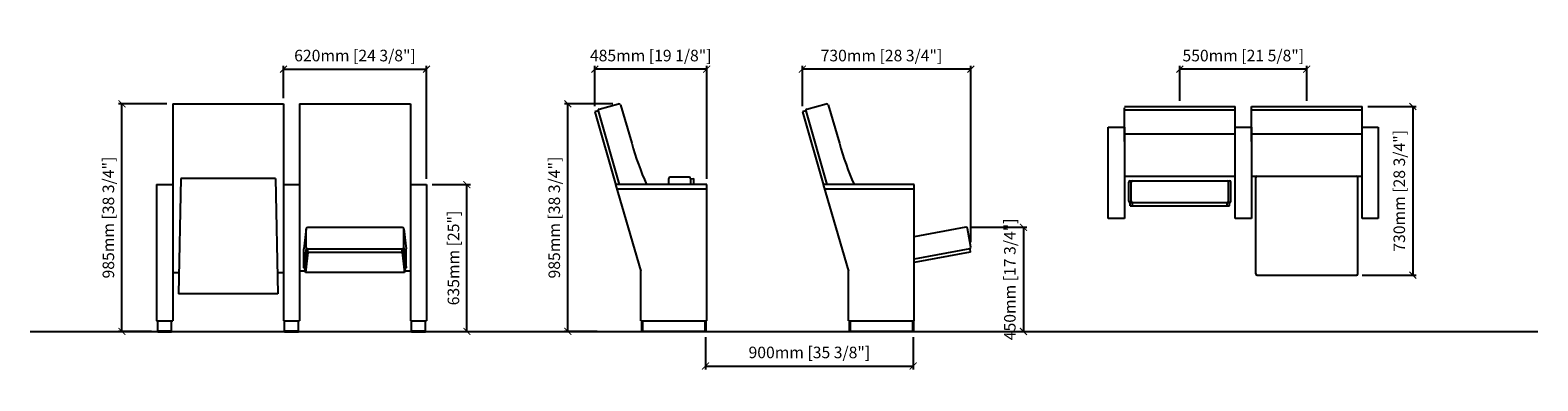
# Model space of a CAD drawing. Units: inches. Extents: x 0 to 6534, y -47 to 1470.
import ezdxf

# ---------------------------------------------------------------- set-up
doc = ezdxf.new("R2010")
doc.units = ezdxf.units.IN
doc.header["$MEASUREMENT"] = 0
doc.layers.add('Butaca - Seat', color=7, linetype='Continuous', true_color=0x246098)
doc.layers.add('Cotas - Measure', color=7, linetype='Continuous')
doc.layers.add('Suelo - Floor', color=7, linetype='Continuous')
doc.styles.add('Arial Narrow', font='ARIALN.TTF')
doc.dimstyles.new('cotas planos', dxfattribs={"dimtxt": 50, "dimasz": 30, "dimexe": 15, "dimexo": 25, "dimgap": 20, "dimtad": 1, "dimdec": 0, "dimtxsty": 'Arial Narrow', "dimblk": 'ARCHTICK', "dimcen": 2.5, "dimclrd": 256, "dimclre": 256, "dimclrt": 256, "dimadec": 0, "dimazin": 0, "dimtfac": 1, "dimtdec": 0, "dimtmove": 0, "dimatfit": 2, "dimldrblk": 'ARCHTICK', "dimfxl": 1, "dimarcsym": 0})

# ---------------------------------------------------------------- blocks, each defined once
blk = doc.blocks.new('_ArchTick')
at = {"color": 0, "linetype": 'ByBlock', "const_width": 0.15}
blk.add_lwpolyline([(-0.5, -0.5), (0.5, 0.5)], dxfattribs=at)
blk = doc.blocks.new('*D18')
at = {"layer": 'Cotas - Measure', "lineweight": -2, "transparency": 16777216}
for p, q in [((1742.9, 801.7), (1907.9, 801.7)), ((1892.9, 166.7), (1892.9, 801.7)), ((1707.9, 166.7), (1907.9, 166.7))]:
    blk.add_line(p, q, dxfattribs=at)
at = {"layer": 'Defpoints', "color": 0, "transparency": 16777216}
for p in [(1717.9, 801.7), (1892.9, 801.7), (1682.9, 166.7)]:
    blk.add_point(p, dxfattribs=at)
at = {"layer": 'Cotas - Measure', "lineweight": -2, "transparency": 16777216, "xscale": 30, "yscale": 30, "zscale": 30}
for p, rotation in [((1892.9, 801.7), 90), ((1892.9, 166.7), 270)]:
    blk.add_blockref('_ArchTick', p, dxfattribs=dict(at, rotation=rotation))
at = {"layer": 'Cotas - Measure', "transparency": 16777216, "insert": (1840.9, 484.2), "char_height": 50, "attachment_point": 5, "rotation": 90, "style": 'Arial Narrow'}
blk.add_mtext('635mm [25"]', dxfattribs=at)
blk = doc.blocks.new('*D19')
at = {"layer": 'Cotas - Measure', "lineweight": -2, "transparency": 16777216}
for p, q in [((2447.1, 1141.7), (2447.1, 1316.6)), ((2932.1, 826.7), (2932.1, 1316.6)), ((2932.1, 1301.6), (2447.1, 1301.6))]:
    blk.add_line(p, q, dxfattribs=at)
at = {"layer": 'Defpoints', "color": 0, "transparency": 16777216}
for p in [(2447.1, 1301.6), (2447.1, 1116.7), (2932.1, 801.7)]:
    blk.add_point(p, dxfattribs=at)
at = {"layer": 'Cotas - Measure', "lineweight": -2, "transparency": 16777216, "xscale": 30, "yscale": 30, "zscale": 30, "rotation": 180}
blk.add_blockref('_ArchTick', (2447.1, 1301.6), dxfattribs=at)
at = {"layer": 'Cotas - Measure', "lineweight": -2, "transparency": 16777216, "xscale": 30, "yscale": 30, "zscale": 30}
blk.add_blockref('_ArchTick', (2932.1, 1301.6), dxfattribs=at)
at = {"layer": 'Cotas - Measure', "transparency": 16777216, "insert": (2689.6, 1354), "char_height": 50, "attachment_point": 5, "style": 'Arial Narrow'}
blk.add_mtext('485mm [19 1/8"]', dxfattribs=at)
blk = doc.blocks.new('*D13')
at = {"layer": 'Cotas - Measure', "lineweight": -2, "transparency": 16777216}
for p, q in [((592.9, 1151.7), (382.9, 1151.7)), ((397.9, 166.7), (397.9, 1151.7)), ((525.4, 166.7), (382.9, 166.7))]:
    blk.add_line(p, q, dxfattribs=at)
at = {"layer": 'Defpoints', "color": 0, "transparency": 16777216}
for p in [(397.9, 1151.7), (617.9, 1151.7), (550.4, 166.7)]:
    blk.add_point(p, dxfattribs=at)
at = {"layer": 'Cotas - Measure', "lineweight": -2, "transparency": 16777216, "xscale": 30, "yscale": 30, "zscale": 30}
for p, rotation in [((397.9, 1151.7), 90), ((397.9, 166.7), 270)]:
    blk.add_blockref('_ArchTick', p, dxfattribs=dict(at, rotation=rotation))
at = {"layer": 'Cotas - Measure', "transparency": 16777216, "insert": (345.5, 659.2), "char_height": 50, "attachment_point": 5, "rotation": 90, "style": 'Arial Narrow'}
blk.add_mtext('985mm [38 3/4"]', dxfattribs=at)
blk = doc.blocks.new('*D20')
at = {"layer": 'Cotas - Measure', "lineweight": -2, "transparency": 16777216}
for p, q in [((1097.9, 1176.6), (1097.9, 1316.6)), ((1717.9, 826.7), (1717.9, 1316.6)), ((1097.9, 1301.6), (1717.9, 1301.6))]:
    blk.add_line(p, q, dxfattribs=at)
at = {"layer": 'Defpoints', "color": 0, "transparency": 16777216}
for p in [(1717.9, 1301.6), (1097.9, 1151.6), (1717.9, 801.7)]:
    blk.add_point(p, dxfattribs=at)
at = {"layer": 'Cotas - Measure', "lineweight": -2, "transparency": 16777216, "xscale": 30, "yscale": 30, "zscale": 30, "rotation": 180}
blk.add_blockref('_ArchTick', (1097.9, 1301.6), dxfattribs=at)
at = {"layer": 'Cotas - Measure', "lineweight": -2, "transparency": 16777216, "xscale": 30, "yscale": 30, "zscale": 30}
blk.add_blockref('_ArchTick', (1717.9, 1301.6), dxfattribs=at)
at = {"layer": 'Cotas - Measure', "transparency": 16777216, "insert": (1407.9, 1354), "char_height": 50, "attachment_point": 5, "style": 'Arial Narrow'}
blk.add_mtext('620mm [24 3/8"]', dxfattribs=at)
blk = doc.blocks.new('*D14')
at = {"layer": 'Cotas - Measure', "lineweight": -2, "transparency": 16777216}
for p, q in [((4079.9, 617.1), (4319.9, 617.1)), ((4304.9, 617.1), (4304.9, 166.6)), ((4079.9, 166.6), (4319.9, 166.6))]:
    blk.add_line(p, q, dxfattribs=at)
at = {"layer": 'Defpoints', "color": 0, "transparency": 16777216}
for p in [(4054.9, 617.1), (4054.9, 166.6), (4304.9, 166.6)]:
    blk.add_point(p, dxfattribs=at)
at = {"layer": 'Cotas - Measure', "lineweight": -2, "transparency": 16777216, "xscale": 30, "yscale": 30, "zscale": 30}
for p, rotation in [((4304.9, 617.1), 90), ((4304.9, 166.6), 270)]:
    blk.add_blockref('_ArchTick', p, dxfattribs=dict(at, rotation=rotation))
at = {"layer": 'Cotas - Measure', "transparency": 16777216, "insert": (4252.5, 391.9), "char_height": 50, "attachment_point": 5, "rotation": 90, "style": 'Arial Narrow'}
blk.add_mtext('450mm [17 3/4"]', dxfattribs=at)
blk = doc.blocks.new('*D15')
at = {"layer": 'Cotas - Measure', "lineweight": -2, "transparency": 16777216}
for p, q in [((5797.7, 1139.9), (6007.7, 1139.9)), ((5992.7, 1139.9), (5992.7, 409.9)), ((5772.7, 409.9), (6007.7, 409.9))]:
    blk.add_line(p, q, dxfattribs=at)
at = {"layer": 'Defpoints', "color": 0, "transparency": 16777216}
for p in [(5772.7, 1139.9), (5747.7, 409.9), (5992.7, 409.9)]:
    blk.add_point(p, dxfattribs=at)
at = {"layer": 'Cotas - Measure', "lineweight": -2, "transparency": 16777216, "xscale": 30, "yscale": 30, "zscale": 30}
for p, rotation in [((5992.7, 1139.9), 90), ((5992.7, 409.9), 270)]:
    blk.add_blockref('_ArchTick', p, dxfattribs=dict(at, rotation=rotation))
at = {"layer": 'Cotas - Measure', "transparency": 16777216, "insert": (5940.3, 774.9), "char_height": 50, "attachment_point": 5, "rotation": 90, "style": 'Arial Narrow'}
blk.add_mtext('730mm [28 3/4"]', dxfattribs=at)
blk = doc.blocks.new('*D16')
at = {"layer": 'Cotas - Measure', "lineweight": -2, "transparency": 16777216}
for p, q in [((3346.9, 1141.7), (3346.9, 1316.6)), ((4076.9, 553.5), (4076.9, 1316.6)), ((4076.9, 1301.6), (3346.9, 1301.6))]:
    blk.add_line(p, q, dxfattribs=at)
at = {"layer": 'Defpoints', "color": 0, "transparency": 16777216}
for p in [(3346.9, 1301.6), (3346.9, 1116.7), (4076.9, 528.5)]:
    blk.add_point(p, dxfattribs=at)
at = {"layer": 'Cotas - Measure', "lineweight": -2, "transparency": 16777216, "xscale": 30, "yscale": 30, "zscale": 30, "rotation": 180}
blk.add_blockref('_ArchTick', (3346.9, 1301.6), dxfattribs=at)
at = {"layer": 'Cotas - Measure', "lineweight": -2, "transparency": 16777216, "xscale": 30, "yscale": 30, "zscale": 30}
blk.add_blockref('_ArchTick', (4076.9, 1301.6), dxfattribs=at)
at = {"layer": 'Cotas - Measure', "transparency": 16777216, "insert": (3689.5, 1354), "char_height": 50, "attachment_point": 5, "style": 'Arial Narrow'}
blk.add_mtext('730mm [28 3/4"]', dxfattribs=at)
blk = doc.blocks.new('*D17')
at = {"layer": 'Cotas - Measure', "lineweight": -2, "transparency": 16777216}
for p, q in [((2525.3, 1151.7), (2315.3, 1151.7)), ((2330.3, 166.7), (2330.3, 1151.7)), ((2457.8, 166.7), (2315.3, 166.7))]:
    blk.add_line(p, q, dxfattribs=at)
at = {"layer": 'Defpoints', "color": 0, "transparency": 16777216}
for p in [(2330.3, 1151.7), (2550.3, 1151.7), (2482.8, 166.7)]:
    blk.add_point(p, dxfattribs=at)
at = {"layer": 'Cotas - Measure', "lineweight": -2, "transparency": 16777216, "xscale": 30, "yscale": 30, "zscale": 30}
for p, rotation in [((2330.3, 1151.7), 90), ((2330.3, 166.7), 270)]:
    blk.add_blockref('_ArchTick', p, dxfattribs=dict(at, rotation=rotation))
at = {"layer": 'Cotas - Measure', "transparency": 16777216, "insert": (2278, 659.2), "char_height": 50, "attachment_point": 5, "rotation": 90, "style": 'Arial Narrow'}
blk.add_mtext('985mm [38 3/4"]', dxfattribs=at)
blk = doc.blocks.new('*D21')
at = {"layer": 'Cotas - Measure', "lineweight": -2, "transparency": 16777216}
for p, q in [((2927.1, 141.7), (2927.1, 1.7)), ((3827, 141.7), (3827, 1.7)), ((2927.1, 16.7), (3827, 16.7))]:
    blk.add_line(p, q, dxfattribs=at)
at = {"layer": 'Defpoints', "color": 0, "transparency": 16777216}
for p in [(2927.1, 166.7), (3827, 166.7), (3827, 16.7)]:
    blk.add_point(p, dxfattribs=at)
at = {"layer": 'Cotas - Measure', "lineweight": -2, "transparency": 16777216, "xscale": 30, "yscale": 30, "zscale": 30, "rotation": 180}
blk.add_blockref('_ArchTick', (2927.1, 16.7), dxfattribs=at)
at = {"layer": 'Cotas - Measure', "lineweight": -2, "transparency": 16777216, "xscale": 30, "yscale": 30, "zscale": 30}
blk.add_blockref('_ArchTick', (3827, 16.7), dxfattribs=at)
at = {"layer": 'Cotas - Measure', "transparency": 16777216, "insert": (3377.1, 69), "char_height": 50, "attachment_point": 5, "style": 'Arial Narrow'}
blk.add_mtext('900mm [35 3/8"]', dxfattribs=at)
blk = doc.blocks.new('*D22')
at = {"layer": 'Cotas - Measure', "lineweight": -2, "transparency": 16777216}
for p, q in [((4982.7, 1164.9), (4982.7, 1316.6)), ((5532.7, 1164.9), (5532.7, 1316.6)), ((5532.7, 1301.6), (4982.7, 1301.6))]:
    blk.add_line(p, q, dxfattribs=at)
at = {"layer": 'Defpoints', "color": 0, "transparency": 16777216}
for p in [(4982.7, 1301.6), (4982.7, 1139.9), (5532.7, 1139.9)]:
    blk.add_point(p, dxfattribs=at)
at = {"layer": 'Cotas - Measure', "lineweight": -2, "transparency": 16777216, "xscale": 30, "yscale": 30, "zscale": 30, "rotation": 180}
blk.add_blockref('_ArchTick', (4982.7, 1301.6), dxfattribs=at)
at = {"layer": 'Cotas - Measure', "lineweight": -2, "transparency": 16777216, "xscale": 30, "yscale": 30, "zscale": 30}
blk.add_blockref('_ArchTick', (5532.7, 1301.6), dxfattribs=at)
at = {"layer": 'Cotas - Measure', "transparency": 16777216, "insert": (5257.7, 1354), "char_height": 50, "attachment_point": 5, "style": 'Arial Narrow'}
blk.add_mtext('550mm [21 5/8"]', dxfattribs=at)

msp = doc.modelspace()

# ---------------------------------------------------------------- linework, layer by layer
at = {"layer": 'Butaca - Seat'}
for p, q in [((617.9, 1151.7, 0), (1097.9, 1151.7, 0)), ((617.9, 1151.7, 0), (617.9, 821.7, 0)), ((1097.9, 1151.7, 0), (1097.9, 821.7, 0)), ((1097.9, 1151.6, 0), (1097.9, 821.7, 0)), ((1167.9, 1151.7, 0), (1167.9, 821.7, 0)), ((1167.9, 1151.6, 0), (1647.9, 1151.6, 0)), ((1167.9, 1151.6, 0), (1167.9, 821.7, 0)), ((1647.9, 1151.6, 0), (1647.9, 821.7, 0)), ((2461.6, 1120.6), (2447.1, 1116.7)), ((2447.1, 1116.7), (2537.9, 799.9)), ((2461.6, 1120.6), (2552.9, 801.8)), ((2466, 1128.3), (2550.4, 1151.4)), ((2558.1, 1147), (2607.2, 980.6)), ((3361.4, 1120.6), (3346.9, 1116.7)), ((3346.9, 1116.7), (3437.7, 799.9)), ((3361.4, 1120.6), (3452.7, 801.8)), ((3365.8, 1128.3), (3450.2, 1151.4)), ((3457.9, 1147), (3507, 980.6)), ((4742.7, 1139.9), (5222.7, 1139.9)), ((4742.7, 988.4), (4742.7, 1134.9)), ((4742.7, 1125.3), (5222.7, 1125.3)), ((5222.7, 890.1), (5222.7, 1139.9)), ((5292.7, 1139.9), (5772.7, 1139.9)), ((5292.7, 988.4), (5292.7, 1139.9)), ((5292.7, 1125.3), (5772.7, 1125.3)), ((5772.7, 890.1), (5772.7, 1139.9)), ((4672.7, 1049.9), (4742.7, 1049.9)), ((4672.7, 654.9), (4672.7, 1049.9)), ((4742.7, 1049.9), (4742.7, 654.9)), ((5222.7, 654.9), (5222.7, 1049.9)), ((5222.7, 1049.9), (5292.7, 1049.9)), ((5292.7, 1049.9), (5292.7, 654.9)), ((5772.7, 654.9), (5772.7, 1049.9)), ((5772.7, 1049.9), (5842.7, 1049.9)), ((5842.7, 1049.9), (5842.7, 654.9)), ((4742.7, 1021.8), (5222.7, 1021.8)), ((5292.7, 1021.8), (5772.7, 1021.8)), ((547.9, 801.7, 0), (547.9, 211.7, 0)), ((547.9, 801.7, 0), (617.9, 801.7, 0)), ((617.9, 821.7, 0), (617.9, 211.7, 0)), ((652.9, 827.7, 0), (642.9, 329.6, 0)), ((1062.9, 827.7, 0), (652.9, 827.7, 0)), ((1062.9, 827.7, 0), (1072.9, 329.6, 0)), ((1097.9, 821.7, 0), (1097.9, 211.7, 0)), ((1097.9, 801.7, 0), (1167.9, 801.7, 0)), ((1167.9, 821.7, 0), (1167.9, 211.7, 0)), ((1647.9, 821.7, 0), (1647.9, 211.7, 0)), ((1647.9, 801.7, 0), (1717.9, 801.7, 0)), ((1717.9, 801.7, 0), (1717.9, 211.7, 0)), ((2932.1, 801.7), (2537.1, 801.7)), ((2537.1, 801.7), (2647.1, 426.7)), ((2767.1, 827.6), (2767.1, 801.7)), ((2855.9, 833.8), (2773.4, 833.8)), ((2862.1, 827.6), (2877.1, 827.7)), ((2862.1, 827.6), (2862.1, 801.7)), ((2877.1, 801.7), (2877.1, 827.7)), ((2932.1, 211.7), (2932.1, 801.7)), ((3832, 801.7), (3437, 801.7)), ((3437, 801.7), (3547, 426.7)), ((3832, 211.7), (3832, 801.7)), ((4742.7, 838.3), (5222.7, 838.3)), ((4761.4, 730.9), (4761.4, 812)), ((4767.6, 818.2), (5197.7, 818.2)), ((4771.4, 730.9), (4771.4, 812)), ((5194, 730.9), (5194, 812)), ((5204, 730.9), (5204, 812)), ((5292.7, 838.3), (5772.7, 838.3)), ((5311.4, 416.2), (5311.4, 832.1)), ((5317.6, 838.3), (5747.7, 838.3)), ((5317.7, 838.3), (5747.7, 838.3)), ((5754, 730.9), (5754, 832.1)), ((5754, 416.2), (5754, 832.1)), ((2932.1, 781.7), (2543, 781.7)), ((3832, 781.7), (3442.8, 781.7)), ((4767.7, 709.9), (4767.7, 724.7)), ((4767.7, 724.7), (5197.7, 724.7)), ((4777.7, 709.9), (4777.7, 724.7)), ((5187.7, 709.9), (5187.7, 724.7)), ((5197.7, 709.9), (5197.7, 724.7)), ((4742.7, 654.9), (4672.7, 654.9)), ((4767.7, 709.9), (5197.7, 709.9)), ((5292.7, 654.9), (5222.7, 654.9)), ((5842.7, 654.9), (5772.7, 654.9)), ((1196.6, 611.1, 0), (1186.7, 524.2, 0)), ((1196.6, 529.3), (1196.6, 610.4, 0)), ((1612.9, 616.7, 0), (1202.9, 616.7, 0)), ((1619.2, 611.1, 0), (1629.1, 524.2, 0)), ((1619.2, 529.3), (1619.2, 610.4, 0)), ((4054.9, 617.1), (3832, 576.5)), ((4076.9, 531), (4062.2, 612.1)), ((1196.6, 528.8), (1186.6, 441.8, 0)), ((1186.6, 442.4, 0), (1186.6, 523.5, 0)), ((1202.6, 523.1), (1192.6, 436.2, 0)), ((1612.9, 523.1), (1202.9, 523.1)), ((1202.9, 508.3), (1202.9, 523.1)), ((1612.9, 508.3), (1612.9, 523.1)), ((1612.9, 523.1), (1622.9, 436.2, 0)), ((1619.2, 528.8), (1629.2, 441.8, 0)), ((1629.2, 442.4, 0), (1629.2, 523.5, 0)), ((4071.9, 523.7), (3832, 479.9)), ((4071.9, 523.7), (4074.7, 508.9)), ((1202.9, 508.3), (1192.9, 421.4, 0)), ((1612.9, 508.3), (1202.9, 508.3)), ((1612.9, 508.3), (1622.9, 421.4, 0)), ((4074.7, 508.9), (3832, 464.7)), ((617.9, 421.7, 0), (644.7, 421.7, 0)), ((1071, 421.7, 0), (1097.9, 421.7, 0)), ((1192.9, 426.7, 0), (1167.9, 426.7, 0)), ((1192.9, 421.4, 0), (1192.9, 436.2, 0)), ((1622.9, 421.4, 0), (1192.9, 421.4, 0)), ((1622.9, 421.4, 0), (1622.9, 436.2, 0)), ((1647.9, 426.7, 0), (1622.9, 426.7, 0)), ((2647.1, 211.7), (2647.1, 426.7)), ((3547, 211.7), (3547, 426.7)), ((5317.7, 409.9), (5747.7, 409.9)), ((1072.9, 329.6, 0), (642.9, 329.6, 0)), ((547.9, 211.7, 0), (617.9, 211.7, 0)), ((552.9, 166.7, 0), (552.9, 211.7, 0)), ((612.9, 166.7, 0), (612.9, 211.7, 0)), ((1097.9, 211.7, 0), (1167.9, 211.7, 0)), ((1102.9, 166.7, 0), (1102.9, 211.7, 0)), ((1162.9, 166.7, 0), (1162.9, 211.7, 0)), ((1647.9, 211.7, 0), (1717.9, 211.7, 0)), ((1652.9, 166.7, 0), (1652.9, 211.7, 0)), ((1712.9, 166.7, 0), (1712.9, 211.7, 0)), ((2647.1, 211.7), (2932.1, 211.7)), ((3547, 211.7), (3832, 211.7)), ((2927.1, 166.7), (2652.1, 166.7)), ((3827, 166.7), (3552, 166.7))]:
    msp.add_line(p, q, dxfattribs=at)
at = {"layer": 'Butaca - Seat', "lineweight": 40}
for p, q in [((2652.1, 211.7), (2652.1, 166.7)), ((2927.1, 211.7), (2927.1, 166.7)), ((3552, 211.7), (3552, 166.7)), ((3827, 211.7), (3827, 166.7)), ((552.9, 166.7, 0), (612.9, 166.7, 0)), ((1102.9, 166.7, 0), (1162.9, 166.7, 0)), ((1652.9, 166.7, 0), (1712.9, 166.7, 0)), ((1657.9, 166.7, 0), (1707.9, 166.7, 0))]:
    msp.add_line(p, q, dxfattribs=at)
at = {"layer": 'Butaca - Seat'}
for centre, radius, start, end in [((2467.7, 1122.3), 6.26, 105.32621, 195.32621), ((2552.1, 1145.4), 6.26, 15.32621, 105.32621), ((3367.5, 1122.3), 6.26, 105.32621, 195.32621), ((3451.9, 1145.4), 6.26, 15.32621, 105.32621), ((4082, 1407.8), 1535.4, 196.15247, 203.25007), ((4981.8, 1407.8), 1535.4, 196.15247, 203.25007), ((2773.4, 827.6), 6.26, 89.99998, 179.99998), ((2855.9, 827.6), 6.26, 359.99998, 89.99998), ((4767.6, 812), 6.26, 90.00003, 179.69312), ((4777.6, 812), 6.26, 90.00003, 179.69312), ((5187.7, 812), 6.26, 0.30695, 90.00003), ((5197.7, 812), 6.26, 0.30695, 90.00003), ((5317.7, 832.1), 6.26, 90.00003, 179.69312), ((5747.7, 832.1), 6.26, 0.30695, 90.00003), ((4767.7, 731), 6.31, 180.52339, 269.78278), ((4777.7, 731), 6.31, 180.52339, 269.78278), ((5187.7, 731), 6.31, 270.21729, 359.47668), ((5197.7, 731), 6.31, 270.21729, 359.47668), ((1202.9, 610.4, 0), 6.26, 90, 179.69309), ((1612.9, 610.4, 0), 6.26, 0.30691, 90), ((4056, 611), 6.26, 10.32557, 100.32557), ((1192.9, 523.5, 0), 6.26, 172.90812, 179.69309), ((1202.9, 529.4), 6.31, 180.52335, 269.78274), ((1612.9, 529.4), 6.31, 270.21726, 359.47665), ((1622.9, 523.5, 0), 6.26, 0.30691, 7.09188), ((4070.8, 529.9), 6.26, 280.32557, 10.32557), ((1192.9, 442.5, 0), 6.31, 180.52335, 269.78274), ((1622.9, 442.5, 0), 6.31, 270.21726, 359.47665), ((5317.7, 416.2), 6.26, 180.30695, 270.00003), ((5747.7, 416.2), 6.26, 270.00003, 359.69312)]:
    msp.add_arc(centre, radius, start, end, dxfattribs=at)
at = {"layer": 'Suelo - Floor'}
msp.add_line((0, 166.7), (6534.4, 166.7), dxfattribs=at)

# ---------------------------------------------------------------- dimensions: what is measured, and where the dimension line sits
at = {"layer": 'Cotas - Measure'}
for base, p1, p2, picture, middle in [((1717.9, 1301.6, 0), (1097.9, 1151.6, 0), (1717.9, 801.7, 0), '*D20', (1407.9, 1301.6, 0)), ((2447.1, 1301.6), (2932.1, 801.7), (2447.1, 1116.7), '*D19', (2689.6, 1301.6)), ((3346.9, 1301.6), (4076.9, 528.5), (3346.9, 1116.7), '*D16', (3689.5, 1301.6))]:
    dim = msp.add_linear_dim(base=base, p1=p1, p2=p2, dimstyle='cotas planos', override={"dimpost": 'mm'}, dxfattribs=at)
    dim.commit()
    dim.dimension.update_dxf_attribs({"geometry": picture, "text_midpoint": middle, "dimtype": 160})
for base, p1, p2, picture, middle in [((4982.7, 1301.6), (5532.7, 1139.9), (4982.7, 1139.9), '*D22', (5257.7, 1354)), ((3827, 16.7), (2927.1, 166.7), (3827, 166.7), '*D21', (3377.1, 69))]:
    dim = msp.add_linear_dim(base=base, p1=p1, p2=p2, dimstyle='cotas planos', override={"dimpost": 'mm'}, dxfattribs=at)
    dim.commit()
    dim.dimension.update_dxf_attribs({"geometry": picture, "text_midpoint": middle})
for base, p1, p2, picture, middle in [((397.9, 1151.7, 0), (550.4, 166.7, 0), (617.9, 1151.7, 0), '*D13', (397.9, 659.2, 0)), ((2330.3, 1151.7), (2482.8, 166.7), (2550.3, 1151.7), '*D17', (2330.3, 659.2)), ((5992.7, 409.9), (5772.7, 1139.9), (5747.7, 409.9), '*D15', (5992.7, 774.9)), ((1892.9, 801.7, 0), (1682.9, 166.7, 0), (1717.9, 801.7, 0), '*D18', (1892.9, 484.2, 0)), ((4304.8803, 166.6444), (4054.8803, 617.1236), (4054.8803, 166.6444), '*D14', (4304.8803, 391.884))]:
    dim = msp.add_linear_dim(base=base, p1=p1, p2=p2, angle=90, dimstyle='cotas planos', override={"dimpost": 'mm'}, dxfattribs=at)
    dim.commit()
    dim.dimension.update_dxf_attribs({"geometry": picture, "text_midpoint": middle, "dimtype": 160})

doc.saveas('drawing.dxf')
